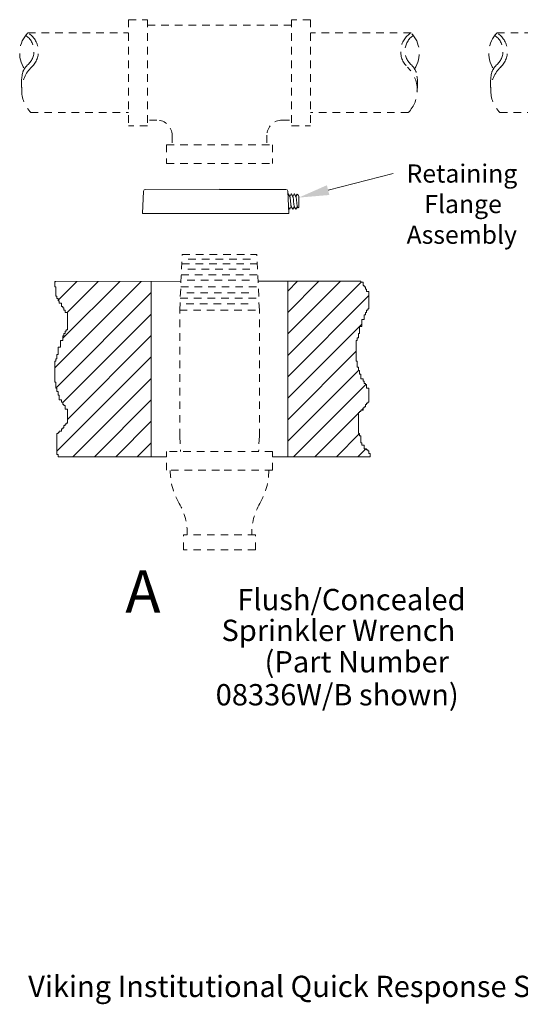
# Model space of a CAD drawing. Extents: x 6.3 to 44, y 7.5 to 24.5.
# Drawn here: x 6.3 to 14.5, y 8.3 to 24.5 of the extents above; entities that cross this region are included whole.
import ezdxf

# ---------------------------------------------------------------- set-up
doc = ezdxf.new("R2010")
doc.units = 0
doc.header["$MEASUREMENT"] = 0
doc.linetypes.add('DASHED', pattern=[0.75, 0.5, -0.25])
doc.linetypes.add('DASHED2', pattern=[0.375, 0.25, -0.125])
doc.layers.get('0').update_dxf_attribs({"linetype": 'CONTINUOUS'})
doc.layers.add('PHAM', color=7, linetype='DASHED2')

msp = doc.modelspace()

# ---------------------------------------------------------------- linework, layer by layer
at = {"color": 7, "lineweight": 20, "ltscale": 0.5}
for p, q in [((8.283, 21.303), (8.302, 21.674)), ((8.332, 21.703), (9.554, 21.704)), ((9.554, 21.702), (10.243, 21.702)), ((10.243, 21.702), (10.65, 21.703)), ((10.699, 21.303), (10.68, 21.674)), ((10.687, 21.627), (10.682, 21.619)), ((10.687, 21.627), (10.688, 21.627)), ((10.688, 21.627), (10.689, 21.627)), ((10.69, 21.627), (10.689, 21.627)), ((10.699, 21.611), (10.69, 21.627)), ((10.715, 21.584), (10.699, 21.611)), ((10.737, 21.627), (10.72, 21.596)), ((10.737, 21.627), (10.738, 21.627)), ((10.738, 21.627), (10.739, 21.627)), ((10.74, 21.627), (10.739, 21.627)), ((10.749, 21.611), (10.74, 21.627)), ((10.765, 21.584), (10.749, 21.611)), ((10.787, 21.627), (10.77, 21.596)), ((10.787, 21.627), (10.788, 21.627)), ((10.788, 21.627), (10.789, 21.627)), ((10.79, 21.627), (10.789, 21.627)), ((10.799, 21.611), (10.79, 21.627)), ((10.815, 21.584), (10.799, 21.611)), ((10.836, 21.624), (10.82, 21.596)), ((10.836, 21.625), (10.847, 21.614)), ((10.836, 21.625), (10.836, 21.625)), ((10.836, 21.625), (10.836, 21.624)), ((10.847, 21.614), (10.848, 21.612)), ((10.848, 21.612), (10.849, 21.611)), ((10.864, 21.586), (10.849, 21.611)), ((10.72, 21.596), (10.714, 21.586)), ((10.715, 21.584), (10.716, 21.581)), ((10.716, 21.581), (10.718, 21.575)), ((10.718, 21.575), (10.719, 21.567)), ((10.719, 21.567), (10.72, 21.556)), ((10.72, 21.556), (10.722, 21.545)), ((10.722, 21.545), (10.723, 21.532)), ((10.723, 21.532), (10.725, 21.518)), ((10.725, 21.518), (10.727, 21.489)), ((10.727, 21.489), (10.729, 21.475)), ((10.729, 21.475), (10.73, 21.461)), ((10.73, 21.461), (10.732, 21.45)), ((10.732, 21.45), (10.733, 21.439)), ((10.77, 21.596), (10.764, 21.586)), ((10.765, 21.584), (10.766, 21.58)), ((10.766, 21.58), (10.768, 21.574)), ((10.768, 21.574), (10.769, 21.566)), ((10.769, 21.566), (10.77, 21.555)), ((10.77, 21.555), (10.772, 21.544)), ((10.772, 21.544), (10.773, 21.531)), ((10.773, 21.531), (10.775, 21.517)), ((10.775, 21.517), (10.777, 21.488)), ((10.777, 21.488), (10.779, 21.474)), ((10.779, 21.474), (10.78, 21.461)), ((10.78, 21.461), (10.782, 21.449)), ((10.782, 21.449), (10.783, 21.439)), ((10.82, 21.596), (10.814, 21.586)), ((10.815, 21.584), (10.816, 21.58)), ((10.816, 21.58), (10.818, 21.574)), ((10.818, 21.574), (10.819, 21.566)), ((10.819, 21.566), (10.82, 21.555)), ((10.82, 21.555), (10.822, 21.544)), ((10.822, 21.544), (10.823, 21.531)), ((10.823, 21.531), (10.825, 21.517)), ((10.825, 21.517), (10.827, 21.488)), ((10.827, 21.488), (10.829, 21.474)), ((10.829, 21.474), (10.83, 21.461)), ((10.83, 21.461), (10.832, 21.449)), ((10.832, 21.449), (10.833, 21.439)), ((10.864, 21.586), (10.864, 21.407)), ((10.699, 21.303), (8.283, 21.303)), ((10.694, 21.41), (10.703, 21.393)), ((10.703, 21.393), (10.712, 21.378)), ((10.712, 21.378), (10.713, 21.377)), ((10.714, 21.377), (10.713, 21.379)), ((10.713, 21.377), (10.714, 21.377)), ((10.715, 21.378), (10.714, 21.377)), ((10.715, 21.378), (10.733, 21.408)), ((10.733, 21.439), (10.734, 21.431)), ((10.733, 21.408), (10.739, 21.418)), ((10.734, 21.431), (10.736, 21.425)), ((10.736, 21.425), (10.737, 21.421)), ((10.737, 21.421), (10.753, 21.393)), ((10.753, 21.393), (10.762, 21.378)), ((10.762, 21.378), (10.763, 21.377)), ((10.764, 21.377), (10.763, 21.379)), ((10.763, 21.377), (10.764, 21.377)), ((10.765, 21.378), (10.764, 21.377)), ((10.765, 21.378), (10.783, 21.408)), ((10.783, 21.439), (10.784, 21.431)), ((10.783, 21.408), (10.789, 21.418)), ((10.784, 21.431), (10.786, 21.425)), ((10.786, 21.425), (10.787, 21.421)), ((10.787, 21.421), (10.803, 21.393)), ((10.803, 21.393), (10.812, 21.378)), ((10.812, 21.378), (10.813, 21.377)), ((10.814, 21.377), (10.813, 21.379)), ((10.813, 21.377), (10.814, 21.377)), ((10.815, 21.378), (10.814, 21.377)), ((10.815, 21.378), (10.833, 21.408)), ((10.833, 21.439), (10.834, 21.431)), ((10.833, 21.408), (10.839, 21.418)), ((10.834, 21.431), (10.836, 21.425)), ((10.836, 21.425), (10.837, 21.421)), ((10.837, 21.421), (10.852, 21.396)), ((10.852, 21.396), (10.864, 21.407)), ((10.852, 21.396), (10.852, 21.396)), ((8.919, 20.186), (6.835, 20.184)), ((6.835, 20.096), (6.835, 20.184)), ((8.429, 17.291), (8.429, 20.186)), ((10.188, 20.186), (11.884, 20.186)), ((10.679, 17.291), (10.679, 20.186)), ((11.884, 20.173), (11.884, 20.186)), ((11.923, 20.173), (11.884, 20.173)), ((11.923, 20.115), (11.923, 20.173)), ((6.854, 20.096), (6.835, 20.096)), ((6.854, 19.942), (6.854, 20.096)), ((11.942, 20.115), (11.923, 20.115)), ((11.942, 20.096), (11.942, 20.115)), ((11.961, 20.096), (11.942, 20.096)), ((11.961, 20.058), (11.961, 20.096)), ((11.98, 20.058), (11.961, 20.058)), ((11.98, 20.019), (11.98, 20.058)), ((12.019, 20.019), (11.98, 20.019)), ((12.019, 19.731), (12.019, 20.019)), ((6.873, 19.942), (6.854, 19.942)), ((6.873, 19.904), (6.873, 19.942)), ((6.892, 19.904), (6.873, 19.904)), ((6.892, 19.865), (6.892, 19.904)), ((6.911, 19.865), (6.892, 19.865)), ((6.911, 19.827), (6.911, 19.865)), ((6.95, 19.827), (6.911, 19.827)), ((6.95, 19.769), (6.95, 19.827)), ((6.969, 19.769), (6.95, 19.769)), ((6.969, 19.75), (6.969, 19.769)), ((6.988, 19.75), (6.969, 19.75)), ((6.988, 19.712), (6.988, 19.75)), ((7.007, 19.712), (6.988, 19.712)), ((7.007, 19.673), (7.007, 19.712)), ((7.046, 19.673), (7.007, 19.673)), ((7.046, 19.385), (7.046, 19.673)), ((11.961, 19.635), (11.961, 19.673)), ((11.961, 19.673), (11.98, 19.673)), ((11.98, 19.712), (12, 19.712)), ((11.98, 19.673), (11.98, 19.712)), ((12, 19.731), (12.019, 19.731)), ((12, 19.712), (12, 19.731)), ((11.904, 19.443), (11.904, 19.558)), ((11.904, 19.558), (11.942, 19.558)), ((11.942, 19.635), (11.961, 19.635)), ((11.942, 19.558), (11.942, 19.635)), ((7.007, 19.327), (7.007, 19.366)), ((7.007, 19.366), (7.027, 19.366)), ((7.027, 19.366), (7.027, 19.385)), ((7.027, 19.385), (7.046, 19.385)), ((11.865, 19.443), (11.904, 19.443)), ((11.865, 19.327), (11.865, 19.443)), ((6.931, 19.097), (6.931, 19.212)), ((6.931, 19.212), (6.969, 19.212)), ((6.969, 19.212), (6.969, 19.289)), ((6.969, 19.289), (6.988, 19.289)), ((6.988, 19.289), (6.988, 19.327)), ((6.988, 19.327), (7.007, 19.327)), ((11.808, 18.866), (11.808, 19.212)), ((11.808, 19.212), (11.827, 19.212)), ((11.827, 19.251), (11.846, 19.251)), ((11.827, 19.212), (11.827, 19.251)), ((11.846, 19.251), (11.846, 19.327)), ((11.846, 19.327), (11.865, 19.327)), ((6.892, 19.097), (6.931, 19.097)), ((6.892, 18.981), (6.892, 19.097)), ((6.835, 18.866), (6.854, 18.866)), ((6.835, 18.52), (6.835, 18.866)), ((6.854, 18.905), (6.873, 18.905)), ((6.854, 18.866), (6.854, 18.905)), ((6.873, 18.905), (6.873, 18.981)), ((6.873, 18.981), (6.892, 18.981)), ((11.827, 18.866), (11.808, 18.866)), ((11.827, 18.77), (11.827, 18.866)), ((11.846, 18.77), (11.827, 18.77)), ((11.846, 18.713), (11.846, 18.77)), ((11.865, 18.713), (11.846, 18.713)), ((11.865, 18.655), (11.865, 18.713)), ((6.854, 18.52), (6.835, 18.52)), ((6.854, 18.424), (6.854, 18.52)), ((11.884, 18.655), (11.865, 18.655)), ((11.884, 18.578), (11.884, 18.655)), ((11.923, 18.578), (11.884, 18.578)), ((11.923, 18.54), (11.923, 18.578)), ((11.942, 18.54), (11.923, 18.54)), ((11.942, 18.501), (11.942, 18.54)), ((6.873, 18.424), (6.854, 18.424)), ((6.873, 18.367), (6.873, 18.424)), ((6.892, 18.367), (6.873, 18.367)), ((6.892, 18.309), (6.892, 18.367)), ((11.961, 18.501), (11.942, 18.501)), ((11.961, 18.482), (11.961, 18.501)), ((11.98, 18.482), (11.961, 18.482)), ((11.98, 18.424), (11.98, 18.482)), ((12.019, 18.424), (11.98, 18.424)), ((12.019, 18.194), (12.019, 18.424)), ((6.911, 18.309), (6.892, 18.309)), ((6.911, 18.232), (6.911, 18.309)), ((6.95, 18.232), (6.911, 18.232)), ((6.95, 18.194), (6.95, 18.232)), ((6.969, 18.194), (6.95, 18.194)), ((6.969, 18.155), (6.969, 18.194)), ((12, 18.194), (12.019, 18.194)), ((12, 18.175), (12, 18.194)), ((6.988, 18.155), (6.969, 18.155)), ((6.988, 18.136), (6.988, 18.155)), ((7.007, 18.136), (6.988, 18.136)), ((7.007, 18.078), (7.007, 18.136)), ((7.046, 18.078), (7.007, 18.078)), ((7.046, 17.848), (7.046, 18.078)), ((11.865, 18.04), (11.884, 18.04)), ((11.865, 18.021), (11.865, 18.04)), ((11.884, 18.059), (11.923, 18.059)), ((11.884, 18.04), (11.884, 18.059)), ((11.923, 18.098), (11.942, 18.098)), ((11.923, 18.059), (11.923, 18.098)), ((11.942, 18.117), (11.961, 18.117)), ((11.942, 18.098), (11.942, 18.117)), ((11.961, 18.155), (11.98, 18.155)), ((11.961, 18.117), (11.961, 18.155)), ((11.98, 18.175), (12, 18.175)), ((11.98, 18.155), (11.98, 18.175)), ((11.846, 17.675), (11.846, 18.021)), ((11.846, 18.021), (11.865, 18.021)), ((6.911, 17.713), (6.95, 17.713)), ((6.911, 17.694), (6.911, 17.713)), ((6.95, 17.752), (6.969, 17.752)), ((6.95, 17.713), (6.95, 17.752)), ((6.969, 17.752), (6.969, 17.771)), ((6.969, 17.771), (6.988, 17.771)), ((6.988, 17.771), (6.988, 17.809)), ((6.988, 17.809), (7.007, 17.809)), ((7.007, 17.809), (7.007, 17.829)), ((7.007, 17.829), (7.027, 17.829)), ((7.027, 17.829), (7.027, 17.848)), ((7.027, 17.848), (7.046, 17.848)), ((6.873, 17.329), (6.873, 17.675)), ((6.873, 17.675), (6.892, 17.675)), ((6.892, 17.675), (6.892, 17.694)), ((6.892, 17.694), (6.911, 17.694)), ((11.865, 17.675), (11.846, 17.675)), ((11.865, 17.637), (11.865, 17.675)), ((11.884, 17.637), (11.865, 17.637)), ((11.884, 17.521), (11.884, 17.637)), ((11.904, 17.521), (11.884, 17.521)), ((11.904, 17.483), (11.904, 17.521)), ((11.942, 17.483), (11.904, 17.483)), ((11.942, 17.425), (11.942, 17.483)), ((11.98, 17.425), (11.942, 17.425)), ((11.98, 17.406), (11.98, 17.425)), ((12, 17.406), (11.98, 17.406)), ((12, 17.387), (12, 17.406)), ((12.019, 17.387), (12, 17.387)), ((12.019, 17.348), (12.019, 17.387)), ((6.892, 17.329), (6.873, 17.329)), ((6.892, 17.291), (6.892, 17.329)), ((6.911, 17.291), (6.892, 17.291)), ((6.911, 17.291), (8.679, 17.291)), ((10.429, 17.291), (12.038, 17.291)), ((12.038, 17.348), (12.019, 17.348)), ((12.038, 17.291), (12.038, 17.348))]:
    msp.add_line(p, q, dxfattribs=at)
at = {"color": 0, "lineweight": 20, "ltscale": 0.5}
for p, q in [((6.835, 18.758), (8.262, 20.185)), ((6.835, 20.172), (6.846, 20.184)), ((6.892, 19.877), (7.2, 20.185)), ((6.969, 19.246), (7.908, 20.185)), ((7.042, 19.673), (7.554, 20.185)), ((10.679, 19.317), (11.547, 20.186)), ((10.679, 19.671), (11.194, 20.186)), ((10.679, 20.024), (10.84, 20.186)), ((10.679, 18.963), (11.888, 20.173)), ((6.854, 18.424), (8.429, 19.999)), ((10.679, 18.61), (12.019, 19.95)), ((6.969, 18.186), (8.429, 19.645)), ((10.679, 18.256), (11.865, 19.443)), ((11.865, 19.443), (11.904, 19.481)), ((6.931, 19.208), (6.935, 19.212)), ((7.046, 17.909), (8.429, 19.292)), ((10.679, 17.903), (11.808, 19.032)), ((6.873, 17.382), (8.429, 18.938)), ((10.679, 17.549), (11.846, 18.716)), ((7.135, 17.291), (8.429, 18.585)), ((10.774, 17.291), (11.965, 18.482)), ((7.489, 17.291), (8.429, 18.231)), ((11.877, 18.04), (11.884, 18.048)), ((11.896, 18.059), (11.923, 18.086)), ((11.934, 18.098), (11.942, 18.105)), ((11.954, 18.117), (11.961, 18.124)), ((7.842, 17.291), (8.429, 17.878)), ((11.128, 17.291), (11.846, 18.009)), ((11.858, 18.021), (11.865, 18.028)), ((11.482, 17.291), (11.865, 17.675)), ((8.196, 17.291), (8.429, 17.524)), ((11.835, 17.291), (11.969, 17.425))]:
    msp.add_line(p, q, dxfattribs=at)
at = {"color": 7, "linetype": 'Continuous', "lineweight": 20, "ltscale": 0.5}
for p, q in [((8.429, 19.33), (8.429, 19.519)), ((10.679, 19.493), (10.679, 19.581)), ((10.679, 19.33), (10.679, 19.519))]:
    msp.add_line(p, q, dxfattribs=at)
at = {"color": 7, "lineweight": 20, "ltscale": 0.5}
msp.add_lwpolyline([(11.345, 21.691), (12.419, 21.964)], dxfattribs=at)
for centre, start, end in [((8.332, 21.673), 90.0431, 177.0425), ((10.65, 21.673), 3.043, 90.0431)]:
    msp.add_arc(centre, 0.03, start, end, dxfattribs=at)
msp.add_solid([(11.366, 21.61), (10.861, 21.567), (11.325, 21.771)], dxfattribs=at)
at = {"layer": 'PHAM', "color": 7, "lineweight": 20, "ltscale": 0.5}
for p, q in [((8.054, 24.502), (8.054, 22.752)), ((8.054, 24.502), (8.366, 24.502)), ((8.366, 24.502), (8.366, 22.752)), ((10.742, 24.41), (8.366, 24.41)), ((10.742, 24.502), (10.742, 22.752)), ((11.054, 24.502), (10.742, 24.502)), ((11.054, 24.502), (11.054, 22.752)), ((6.395, 24.284), (8.054, 24.284)), ((12.712, 24.284), (11.054, 24.284)), ((14.132, 24.284), (15.79, 24.284)), ((6.44, 22.97), (8.054, 22.97)), ((12.667, 22.97), (11.054, 22.97)), ((14.177, 22.97), (15.79, 22.97)), ((8.366, 22.752), (8.054, 22.752)), ((8.522, 22.845), (8.366, 22.845)), ((10.586, 22.845), (10.742, 22.845)), ((10.742, 22.752), (11.054, 22.752)), ((8.772, 22.595), (8.772, 22.439)), ((10.336, 22.595), (10.336, 22.439)), ((8.679, 22.439), (8.679, 22.127)), ((8.679, 22.439), (10.429, 22.439)), ((10.429, 22.439), (10.429, 22.127)), ((8.679, 22.127), (10.429, 22.127)), ((8.897, 19.71), (8.94, 20.628)), ((8.94, 20.628), (10.167, 20.628)), ((10.211, 19.71), (10.167, 20.628)), ((8.932, 20.475), (10.175, 20.475)), ((9.039, 20.551), (10.069, 20.551)), ((9.031, 20.388), (10.076, 20.388)), ((8.924, 20.294), (10.183, 20.294)), ((9.022, 20.203), (10.085, 20.203)), ((8.915, 20.097), (10.192, 20.097)), ((9.013, 19.997), (10.095, 19.997)), ((8.906, 19.907), (10.201, 19.907)), ((8.897, 17.63), (8.897, 19.71)), ((8.897, 19.71), (10.211, 19.71)), ((9.004, 19.813), (10.104, 19.813)), ((10.211, 17.63), (10.211, 19.71)), ((8.897, 17.63), (8.909, 17.381)), ((10.211, 17.63), (10.199, 17.381)), ((10.429, 17.381), (8.679, 17.381)), ((8.679, 17.068), (8.679, 17.381)), ((10.429, 17.068), (10.429, 17.381)), ((9.554, 17.068), (8.679, 17.068)), ((10.429, 17.068), (9.554, 17.068)), ((8.96, 15.755), (8.96, 16.005)), ((10.148, 16.005), (8.96, 16.005)), ((10.148, 15.755), (10.148, 16.005)), ((10.148, 15.755), (8.96, 15.755))]:
    msp.add_line(p, q, dxfattribs=at)
at = {"layer": 'PHAM', "color": 7, "linetype": 'DASHED', "lineweight": 20, "ltscale": 0.5}
for centre, radius, start, end in [((6.728, 23.952), 0.471, 135.098, 213.6497), ((6.186, 23.986), 0.308, 309.8175, 56.0664), ((6.209, 23.979), 0.357, 313.5922, 58.5683), ((12.899, 23.979), 0.357, 121.4317, 226.4078), ((12.922, 23.986), 0.308, 123.9336, 230.1825), ((12.379, 23.952), 0.471, 326.3503, 44.902), ((14.465, 23.952), 0.471, 135.098, 213.6497), ((13.922, 23.986), 0.308, 309.8175, 56.0664), ((13.945, 23.979), 0.357, 313.5922, 58.5683), ((6.819, 23.338), 0.528, 133.5922, 224.2309), ((6.624, 23.512), 0.339, 135.5295, 159.0434), ((12.289, 23.338), 0.528, 315.7691, 46.4078), ((12.483, 23.512), 0.339, 20.9566, 44.4705), ((14.556, 23.338), 0.528, 133.5922, 224.2309), ((14.361, 23.512), 0.339, 135.5295, 159.0434), ((7.126, 23.448), 0.839, 167.2086, 188.7191), ((11.981, 23.448), 0.839, 351.2809, 12.7914), ((14.863, 23.448), 0.839, 167.2086, 188.7191)]:
    msp.add_arc(centre, radius, start, end, dxfattribs=at)
at = {"layer": 'PHAM', "color": 7, "lineweight": 20, "ltscale": 0.5}
for centre, radius, start, end in [((8.522, 22.595), 0.25, 0, 90), ((10.586, 22.595), 0.25, 90, 180), ((9.794, 17.056), 1.052, 179.3556, 210.4535), ((9.313, 17.056), 1.052, 329.5465, 0.6444), ((8.042, 16.024), 0.981, 358.8763, 30.533), ((11.066, 16.024), 0.981, 149.467, 181.1237)]:
    msp.add_arc(centre, radius, start, end, dxfattribs=at)

# ---------------------------------------------------------------- texts
at = {"color": 7, "lineweight": 20, "ltscale": 0.5}
for s, height, p in [('Retaining', 0.3, (12.639, 21.814)), ('Flange', 0.3, (12.931, 21.311)), ('Assembly', 0.3, (12.64, 20.805)), ('A', 0.7, (8, 14.72)), ('Flush/Concealed', 0.3517, (9.847, 14.76)), ('Sprinkler Wrench', 0.3517, (9.586, 14.252)), ('(Part Number', 0.3517, (10.297, 13.734)), (' 08336W/B shown)', 0.3517, (9.383, 13.19)), ('Viking Institutional Quick Response Standard Coverage/Extended Coverage Flush Pendent Sprinkler 10554 (SIN VK410)', 0.351699, (6.398, 8.379))]:
    msp.add_text(s, height=height, dxfattribs=at).set_placement(p)

doc.saveas('drawing.dxf')
